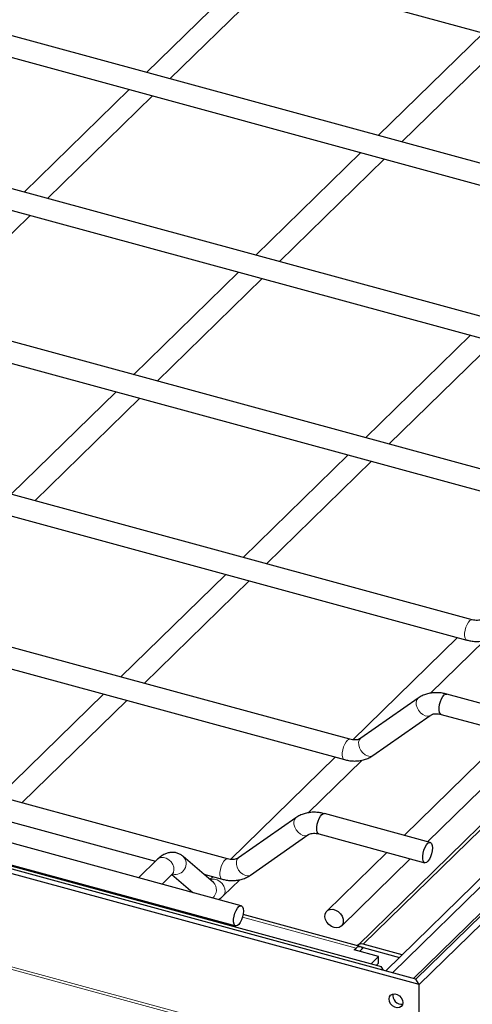
# Model space of a CAD drawing. Units: millimetres. Extents: x 0 to 420, y 0 to 297.
# Drawn here: x 311 to 329, y 103 to 141 of the extents above; entities that cross this region are included whole.
import ezdxf

# ---------------------------------------------------------------- set-up
doc = ezdxf.new("R2010")
doc.units = ezdxf.units.MM

msp = doc.modelspace()

# ---------------------------------------------------------------- linework, layer by layer
at = {"color": 7, "linetype": 'Continuous', "lineweight": 25}
for p, q in [((293.4646, 149.6345), (346.9771, 135.091)), ((342.52, 131.3079), (289.0075, 145.8514)), ((288.7977, 145.0794), (342.3102, 130.5359)), ((320.0952, 142.3969), (316.0926, 138.4903)), ((316.9885, 138.2468), (320.7232, 141.892)), ((337.853, 126.7528), (284.3405, 141.2963)), ((284.1307, 140.5243), (337.6432, 125.9808)), ((328.9394, 139.9932), (324.9368, 136.0866)), ((325.8327, 135.8431), (329.5674, 139.4883)), ((315.4283, 137.8418), (311.4257, 133.9352)), ((312.3216, 133.6917), (316.3241, 137.5983)), ((356.9619, 137.2618), (324.1532, 105.2395)), ((333.1861, 122.1977), (279.6736, 136.7412)), ((279.4638, 135.9692), (332.9763, 121.4257)), ((324.2724, 135.4381), (320.2699, 131.5315)), ((321.1657, 131.288), (325.1683, 135.1947)), ((307.6546, 129.1366), (311.6572, 133.0432)), ((328.5191, 117.6426), (275.0066, 132.1861)), ((274.7968, 131.4142), (328.3093, 116.8706)), ((319.6055, 130.8831), (315.6029, 126.9764)), ((316.4988, 126.7329), (320.5014, 130.6396)), ((328.4497, 128.4794), (324.4471, 124.5728)), ((325.343, 124.3293), (329.3455, 128.2359)), ((323.8522, 113.0875), (270.3397, 127.6311)), ((270.1299, 126.8591), (323.6424, 112.3155)), ((326.3696, 103.9524), (243.5881, 126.4506)), ((326.4949, 103.7436), (243.1828, 126.3861)), ((244.3875, 126.3531), (325.0464, 104.4318)), ((314.9385, 126.328), (310.936, 122.4213)), ((311.8318, 122.1778), (315.8344, 126.0845)), ((323.7827, 123.9243), (319.7801, 120.0177)), ((319.7065, 106.7506), (258.151, 123.4801)), ((320.676, 119.7742), (324.6786, 123.6808)), ((319.1852, 108.5324), (265.6727, 123.076)), ((257.9412, 122.7081), (319.4967, 105.9786)), ((319.1158, 119.3692), (315.1132, 115.4626)), ((316.0091, 115.2191), (320.0116, 119.1257)), ((327.9599, 116.9656), (323.9651, 113.0665)), ((326.9307, 114.8431), (328.9852, 116.8484)), ((314.4488, 114.8141), (310.4462, 110.9075)), ((331.5882, 113.7125), (327.5456, 114.8112)), ((311.3421, 110.664), (315.3447, 114.5706)), ((326.4614, 114.656), (324.2689, 113.1269)), ((327.3358, 114.0392), (331.3784, 112.9405)), ((324.7265, 112.4707), (326.919, 113.9998)), ((329.9261, 113.3352), (325.9235, 109.4286)), ((326.8194, 109.1851), (330.822, 113.0917)), ((323.293, 112.4105), (319.2982, 108.5114)), ((322.2638, 110.288), (324.3183, 112.2933)), ((309.4342, 110.3535), (316.4402, 108.4494)), ((321.7945, 110.1009), (319.602, 108.5718)), ((326.9213, 109.1574), (322.8786, 110.2561)), ((320.0596, 107.9156), (322.2521, 109.4447)), ((322.6688, 109.4841), (326.7115, 108.3854)), ((325.2592, 108.7801), (322.9702, 106.546)), ((316.5102, 108.5178), (315.7902, 107.815)), ((318.6461, 107.6334), (317.4891, 108.6291)), ((323.529, 105.9735), (326.155, 108.5366)), ((329.1249, 108.0745), (325.2213, 104.2645)), ((316.6861, 107.5715), (317.069, 107.9453)), ((317.0635, 107.9399), (317.8633, 107.2516)), ((318.2783, 107.9499), (318.9754, 107.7604)), ((318.626, 107.8554), (318.5146, 107.7466)), ((319.018, 107.12), (319.6513, 107.7382)), ((330.3399, 107.943), (326.2771, 103.9776)), ((330.3692, 107.8561), (326.3696, 103.9524)), ((330.6345, 107.784), (326.4949, 103.7436)), ((315.1258, 107.1665), (315.0949, 107.1364)), ((315.9908, 106.8929), (316.0217, 106.9231)), ((324.246, 105.2004), (319.7764, 106.4151)), ((324.0186, 105.0673), (324.0887, 105.1357)), ((324.9473, 104.8149), (324.0186, 105.0673)), ((324.1477, 105.234), (324.1426, 105.2285)), ((324.3687, 105.1518), (324.2247, 105.0113)), ((325.8498, 104.8779), (324.3627, 105.282)), ((324.3627, 105.1534), (325.7467, 104.7773)), ((324.9473, 104.8149), (324.6618, 104.5363)), ((324.9473, 104.5578), (324.9473, 104.8149)), ((324.9473, 104.5578), (324.8679, 104.4803)), ((325.1323, 104.2887), (325.0464, 104.4318)), ((326.4949, 103.7436), (326.3696, 103.9524)), ((326.4949, 100.1999), (326.4949, 103.7436))]:
    msp.add_line(p, q, dxfattribs=at)
at = {"color": 8, "linetype": 'Continuous', "lineweight": 18}
for p, q in [((324.3627, 105.282), (357.1714, 137.3043)), ((243.1828, 122.8423), (326.4949, 100.1999)), ((325.4811, 104.1939), (329.544, 108.1594)), ((319.7536, 106.3138), (324.0887, 105.1357)), ((310.7826, 104.3671), (326.489, 100.0984))]:
    msp.add_line(p, q, dxfattribs=at)
at = {"color": 8, "linetype": 'Continuous', "lineweight": 18, "flags": 128}
for points in [[(328.3093, 116.8706), (328.2774, 116.8898), (328.246, 116.9437), (328.2296, 117.0253), (328.2296, 117.1275), (328.246, 117.2412), (328.2774, 117.3562), (328.3209, 117.4624), (328.3727, 117.5503), (328.4282, 117.6121), (328.4824, 117.6423), (328.5189, 117.6427)], [(326.9204, 114.0007), (326.8926, 113.9847), (326.8135, 113.968), (326.7235, 113.9832), (326.6306, 114.029), (326.5429, 114.1015), (326.4684, 114.194), (326.4135, 114.2984), (326.3832, 114.4055), (326.3803, 114.5056), (326.4048, 114.59), (326.4547, 114.6511), (326.4618, 114.6563)], [(323.6423, 112.3155), (323.6104, 112.3347), (323.5791, 112.3886), (323.5627, 112.4702), (323.5627, 112.5724), (323.5791, 112.6861), (323.6104, 112.8012), (323.6539, 112.9073), (323.7057, 112.9952), (323.7612, 113.057), (323.8155, 113.0872), (323.8519, 113.0876)], [(324.7265, 112.4707), (324.7001, 112.4556), (324.621, 112.4389), (324.531, 112.4541), (324.4381, 112.5), (324.3504, 112.5724), (324.2758, 112.6649), (324.221, 112.7694), (324.1907, 112.8764), (324.1877, 112.9766), (324.2123, 113.0609), (324.2622, 113.122), (324.2689, 113.1269)], [(322.2534, 109.4457), (322.2256, 109.4296), (322.1466, 109.4129), (322.0566, 109.4281), (321.9636, 109.474), (321.876, 109.5464), (321.8014, 109.6389), (321.7465, 109.7433), (321.7163, 109.8504), (321.7133, 109.9505), (321.7379, 110.0349), (321.7878, 110.096), (321.7949, 110.1012)], [(316.5102, 108.5178), (316.549, 108.5482), (316.6361, 108.5821), (316.7369, 108.5849), (316.8423, 108.5562), (316.9431, 108.4987), (317.0302, 108.4175), (317.096, 108.3197), (317.1345, 108.2141), (317.1424, 108.11), (317.1189, 108.0167), (317.069, 107.9453)], [(318.9754, 107.7604), (318.9435, 107.7796), (318.9121, 107.8335), (318.8957, 107.9151), (318.8957, 108.0174), (318.9121, 108.131), (318.9435, 108.2461), (318.987, 108.3522), (319.0388, 108.4401), (319.0943, 108.5019), (319.1485, 108.5322), (319.185, 108.5325)], [(320.0596, 107.9156), (320.0331, 107.9005), (319.9541, 107.8838), (319.8641, 107.899), (319.7711, 107.9449), (319.6835, 108.0173), (319.6089, 108.1098), (319.554, 108.2143), (319.5238, 108.3213), (319.5208, 108.4215), (319.5454, 108.5058), (319.5953, 108.5669), (319.602, 108.5718)], [(318.5249, 107.7376), (318.5851, 107.7569), (318.6858, 107.7596), (318.7913, 107.731), (318.8921, 107.6735), (318.9792, 107.5922), (319.0449, 107.4944), (319.0835, 107.3888), (319.0913, 107.2848), (319.0679, 107.1915), (319.0183, 107.1203)]]:
    msp.add_lwpolyline(points, dxfattribs=at)
at = {"color": 7, "linetype": 'Continuous', "lineweight": 25, "flags": 128}
for points in [[(327.3358, 114.0392), (327.3038, 114.0584), (327.2725, 114.1123), (327.2561, 114.1939), (327.2561, 114.2961), (327.2725, 114.4098), (327.3038, 114.5249), (327.3473, 114.631), (327.3991, 114.7189), (327.4546, 114.7807), (327.5089, 114.8109), (327.5456, 114.8112)], [(322.6688, 109.4841), (322.6369, 109.5033), (322.6055, 109.5572), (322.5891, 109.6388), (322.5891, 109.7411), (322.6055, 109.8547), (322.6369, 109.9698), (322.6804, 110.0759), (322.7322, 110.1638), (322.7877, 110.2256), (322.8419, 110.2559), (322.8786, 110.2561)], [(327.0031, 108.9536), (326.9948, 108.8445), (326.9706, 108.7288), (326.9328, 108.617), (326.8846, 108.5188), (326.8303, 108.4431), (326.7748, 108.3966), (326.723, 108.3834), (326.6795, 108.4046), (326.6482, 108.4585), (326.6318, 108.5401), (326.6318, 108.6423), (326.6482, 108.756), (326.6795, 108.8711), (326.723, 108.9772), (326.7748, 109.0651), (326.8303, 109.1269), (326.8846, 109.1571), (326.9328, 109.1531), (326.9706, 109.1151), (326.9948, 109.0466), (327.0031, 108.9536)], [(319.7883, 106.5468), (319.78, 106.4377), (319.7558, 106.322), (319.718, 106.2102), (319.6698, 106.112), (319.6156, 106.0363), (319.5601, 105.9898), (319.5083, 105.9766), (319.4648, 105.9979), (319.4334, 106.0517), (319.417, 106.1334), (319.417, 106.2356), (319.4334, 106.3492), (319.4648, 106.4643), (319.5083, 106.5705), (319.5601, 106.6584), (319.6156, 106.7202), (319.6698, 106.7504), (319.718, 106.7463), (319.7558, 106.7083), (319.78, 106.6398), (319.7883, 106.5468)], [(323.2496, 105.9169), (323.1453, 105.9605), (323.0503, 106.0307), (322.973, 106.1212), (322.9203, 106.224), (322.8968, 106.33), (322.9047, 106.4298), (322.9432, 106.5145), (323.009, 106.5765), (323.0961, 106.6104), (323.1969, 106.6132), (323.3023, 106.5845), (323.4031, 106.527), (323.4902, 106.4457), (323.556, 106.348), (323.5945, 106.2423), (323.6024, 106.1383), (323.5789, 106.045), (323.5262, 105.9708), (323.4489, 105.9223), (323.3539, 105.9038), (323.2496, 105.9169)], [(324.0887, 105.1357), (324.1433, 105.1791), (324.1958, 105.2011), (324.2442, 105.2008), (324.2867, 105.1783), (324.3215, 105.1343), (324.3312, 105.1152)], [(325.3452, 103.1989), (325.3612, 103.2825), (325.4073, 103.3474), (325.4779, 103.3856), (325.5645, 103.3926), (325.6566, 103.3676), (325.7432, 103.3135), (325.8138, 103.2369), (325.8598, 103.147), (325.8759, 103.0547), (325.8598, 102.9711), (325.8138, 102.9063), (325.7432, 102.8681), (325.6566, 102.8611), (325.5645, 102.8861), (325.4779, 102.9402), (325.4073, 103.0168), (325.3612, 103.1066), (325.3452, 103.1989)]]:
    msp.add_lwpolyline(points, dxfattribs=at)
at = {"color": 8, "linetype": 'Continuous', "lineweight": 18}
for centre, radius, start, end in [((317.1996, 108.3461), 0.4049, 255.20786, 44.43708), ((318.3713, 107.3562), 0.3903, 307.91318, 45.24563)]:
    msp.add_arc(centre, radius, start, end, dxfattribs=at)
at = {"color": 7, "linetype": 'Continuous', "lineweight": 25}
for centre, radius, start, end in [((324.2947, 105.0811), 0.2121, 71.30454, 133.88136), ((324.3276, 105.031), 0.1274, 74.00612, 99.38494), ((325.8268, 103.3379), 0.3393, 171.3445, 277.26556)]:
    msp.add_arc(centre, radius, start, end, dxfattribs=at)
for points, knots in [([(328.933, 117.6846), (328.9196, 117.6744), (328.8878, 117.6501), (328.8164, 117.6272), (328.7255, 117.6148), (328.6256, 117.6181), (328.5535, 117.635), (328.5189, 117.6431)], [0, 0, 0, 0, 0.165387, 0.3927546, 0.6057156, 0.8108282, 1, 1, 1, 1]), ([(328.3097, 116.8711), (328.363, 116.858), (328.4743, 116.8309), (328.6456, 116.8146), (328.8213, 116.8183), (328.9952, 116.8456), (329.1628, 116.8985), (329.2971, 116.9595), (329.3678, 117.0115), (329.3914, 117.0288)], [0, 0, 0, 0, 0.1395635, 0.2912193, 0.4454035, 0.6016436, 0.7597853, 0.9200736, 1, 1, 1, 1]), ([(327.5453, 114.8107), (327.4919, 114.8238), (327.3806, 114.8509), (327.2093, 114.8672), (327.0336, 114.8635), (326.8597, 114.8362), (326.6921, 114.7833), (326.5579, 114.7224), (326.4872, 114.6704), (326.4637, 114.6531)], [0, 0, 0, 0, 0.139621, 0.2912877, 0.445483, 0.6017343, 0.7598873, 0.9201871, 1, 1, 1, 1]), ([(326.9219, 113.9971), (326.9353, 114.0074), (326.9671, 114.0317), (327.0385, 114.0546), (327.1294, 114.067), (327.2294, 114.0638), (327.3015, 114.0468), (327.3361, 114.0387)], [0, 0, 0, 0, 0.1655139, 0.3927771, 0.6056402, 0.8106585, 1, 1, 1, 1]), ([(324.266, 113.1295), (324.2526, 113.1193), (324.2208, 113.095), (324.1495, 113.0721), (324.0585, 113.0597), (323.9586, 113.063), (323.8865, 113.0799), (323.8519, 113.088)], [0, 0, 0, 0, 0.165387, 0.3927546, 0.6057156, 0.8108282, 1, 1, 1, 1]), ([(323.6427, 112.316), (323.6961, 112.3029), (323.8074, 112.2758), (323.9787, 112.2595), (324.1543, 112.2632), (324.3282, 112.2905), (324.4959, 112.3434), (324.6301, 112.4044), (324.7009, 112.4564), (324.7244, 112.4737)], [0, 0, 0, 0, 0.1395635, 0.2912193, 0.4454035, 0.6016436, 0.7597853, 0.9200736, 1, 1, 1, 1]), ([(322.8783, 110.2556), (322.825, 110.2687), (322.7137, 110.2959), (322.5423, 110.3121), (322.3667, 110.3084), (322.1928, 110.2811), (322.0251, 110.2282), (321.8909, 110.1673), (321.8202, 110.1153), (321.7967, 110.098)], [0, 0, 0, 0, 0.139621, 0.2912877, 0.445483, 0.6017343, 0.7598873, 0.9201871, 1, 1, 1, 1]), ([(322.2549, 109.4421), (322.2683, 109.4523), (322.3001, 109.4766), (322.3715, 109.4995), (322.4625, 109.5119), (322.5624, 109.5087), (322.6346, 109.4917), (322.6692, 109.4836)], [0, 0, 0, 0, 0.1655139, 0.3927771, 0.6056402, 0.8106585, 1, 1, 1, 1]), ([(317.4867, 108.6269), (317.472, 108.6406), (317.4252, 108.6837), (317.3268, 108.7359), (317.1952, 108.7774), (317.056, 108.7869), (316.9174, 108.7662), (316.783, 108.718), (316.6529, 108.6405), (316.5622, 108.5715), (316.5171, 108.5231), (316.5107, 108.5162)], [0, 0, 0, 0, 0.0555985, 0.1756069, 0.2976272, 0.4258574, 0.5493188, 0.6807073, 0.823396, 0.9749225, 1, 1, 1, 1]), ([(319.5991, 108.5744), (319.5857, 108.5642), (319.5539, 108.5399), (319.4825, 108.5171), (319.3916, 108.5046), (319.2917, 108.5079), (319.2196, 108.5248), (319.185, 108.5329)], [0, 0, 0, 0, 0.165387, 0.3927546, 0.6057156, 0.8108282, 1, 1, 1, 1]), ([(317.0687, 107.9445), (317.0705, 107.9464), (317.0856, 107.9624), (317.1055, 107.9775), (317.1236, 107.9891), (317.1226, 107.9885), (317.1223, 107.9883)], [0, 0, 0, 0, 0.0518459, 0.4344414, 0.8073102, 1, 1, 1, 1]), ([(318.9758, 107.7609), (319.0291, 107.7479), (319.1404, 107.7207), (319.3117, 107.7045), (319.4874, 107.7082), (319.6613, 107.7354), (319.8289, 107.7883), (319.9632, 107.8493), (320.0339, 107.9013), (320.0575, 107.9186)], [0, 0, 0, 0, 0.1395635, 0.2912193, 0.4454035, 0.6016436, 0.7597853, 0.9200736, 1, 1, 1, 1]), ([(318.8411, 106.9858), (318.8677, 107.0013), (318.9316, 107.0383), (318.9855, 107.0908), (319.017, 107.1213)], [0, 0, 0, 0, 0.4168523, 1, 1, 1, 1])]:
    msp.add_open_spline(points, degree=3, knots=knots, dxfattribs=at)

doc.saveas('drawing.dxf')
